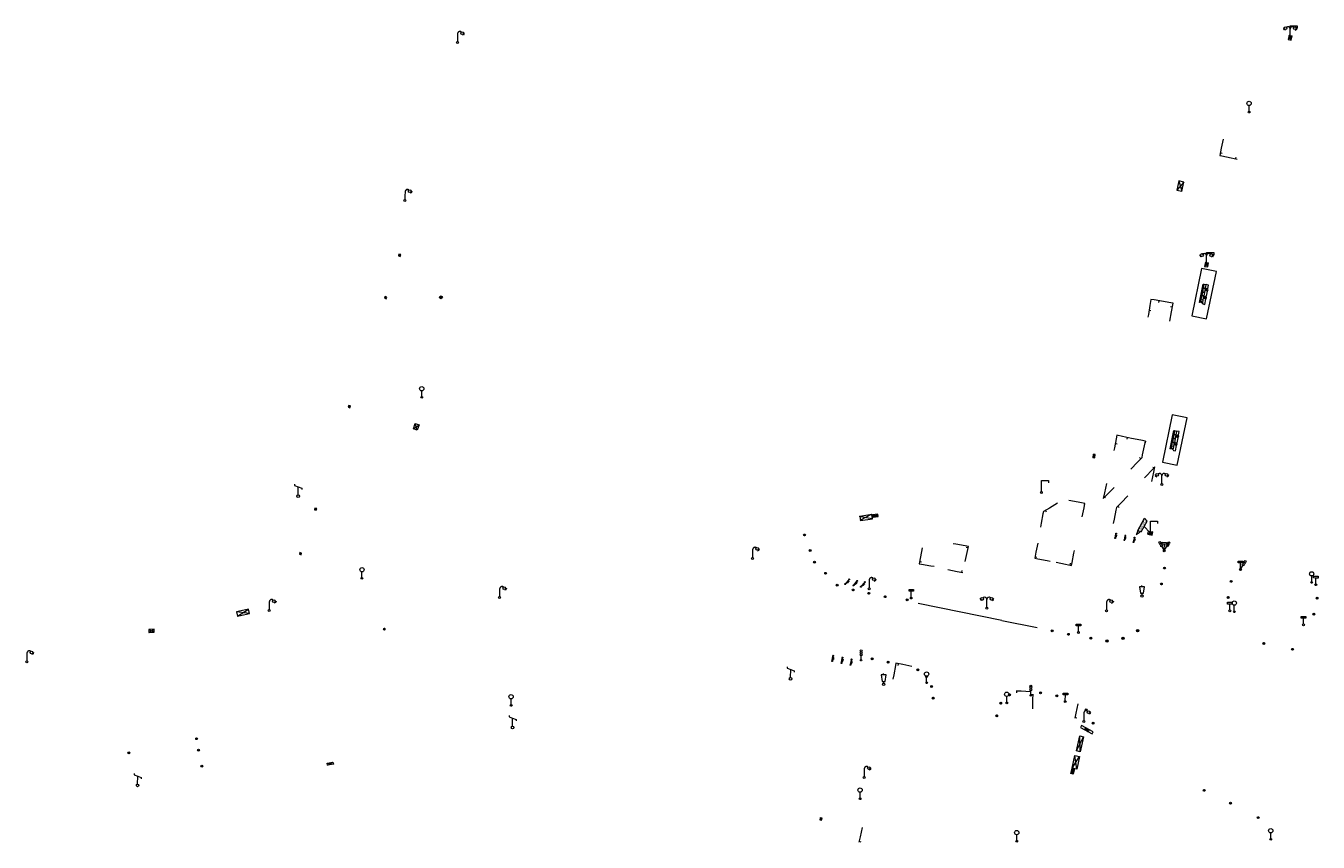
# Model space of a CAD drawing. Units: metres. Extents: x 1905563 to 1919755, y 4212480 to 4229147.
# Drawn here: x 1913086 to 1913224, y 4222437 to 4222524 of the extents above; entities that cross this region are included whole.
import ezdxf

# ---------------------------------------------------------------- set-up
doc = ezdxf.new("R2010")
doc.units = ezdxf.units.M
doc.header["$MEASUREMENT"] = 0
for name, color, linetype, lineweight, true_color in [('SOL_MOB', 160, 'Continuous', 13, 0x2548ff), ('SOL_MOB_Gliss', 160, 'Continuous', 13, 0x2548ff), ('SOL_MOB_Lice', 140, 'VdG_Sol_Lice', 13, 0x25b6ff)]:
    doc.layers.add(name, color=color, linetype=linetype, lineweight=lineweight, true_color=true_color)
doc.styles.add('Style-Arial', font='arial.ttf')
doc.linetypes.add('VdG_Sol_Lice', pattern='A,0.45,[4,dgnlstyle-VdG_Styles_Base_Sol.shx,S=0.00081,R=0,X=0,Y=0],0.45', length=0.9)

# ---------------------------------------------------------------- blocks, each defined once
blk = doc.blocks.new('MOB004_4')
at = {"color": 0, "linetype": 'ByBlock', "lineweight": -2, "flags": 128}
for points in [[(0.404, 1.128), (0.3935, 1.1385), (0.383, 1.149), (0.378442, 1.153211), (0.373908, 1.156815), (0.369449, 1.159912), (0.3651, 1.162582), (0.360888, 1.164892), (0.352679, 1.168763), (0.345214, 1.171706), (0.33851, 1.173983), (0.326495, 1.177402), (0.317344, 1.179587), (0.303578, 1.182436), (0.29, 1.185), (0.282328, 1.186256), (0.275557, 1.187069), (0.269601, 1.187558), (0.264375, 1.187815), (0.259796, 1.187907), (0.251785, 1.187768), (0.245791, 1.187409), (0.241311, 1.186995), (0.234627, 1.18614), (0.228, 1.185), (0.21583, 1.182411), (0.205317, 1.179784), (0.196219, 1.17718), (0.188334, 1.174649), (0.181491, 1.172228), (0.169642, 1.167495), (0.160856, 1.163503), (0.154323, 1.160244), (0.14461, 1.154906), (0.135, 1.149), (0.124441, 1.1418), (0.115707, 1.135268), (0.108406, 1.12936), (0.102248, 1.124035), (0.091908, 1.114339), (0.08445, 1.106732), (0.078986, 1.100826), (0.070939, 1.091628), (0.063, 1.082), (0.054827, 1.071662), (0.047942, 1.062596), (0.042165, 1.054603), (0.037325, 1.047533), (0.033274, 1.041269), (0.026645, 1.030081), (0.022098, 1.021457), (0.018949, 1.014834), (0.01468, 1.004612), (0.011, 0.994), (0.008739, 0.986311), (0.006981, 0.979575), (0.005616, 0.973672), (0.004559, 0.968498), (0.003026, 0.959425), (0.00215, 0.9526), (0.001651, 0.947469), (0.001164, 0.939749), (0.001, 0.932), (0.001, 0.518), (0.001, 0.104)], [(0.539, 0.859), (0.59, 0.787)], [(0.611, 0.87), (0.642, 0.839)], [(0.642, 0.911), (0.715, 0.859)], [(0.673, 1.025), (0.756, 0.983)], [(0.673, 0.952), (0.715, 0.932)]]:
    blk.add_lwpolyline(points, dxfattribs=at)
at = {"color": 0, "linetype": 'ByBlock', "lineweight": -2}
for centre, radius in [((0.0005, 0.001), 0.1035), ((0.4975, 1.0145), 0.144071)]:
    blk.add_circle(centre, radius, dxfattribs=at)
blk = doc.blocks.new('MOB009_4')
at = {"color": 0, "linetype": 'ByBlock', "lineweight": -2, "flags": 128}
blk.add_lwpolyline([(0.001, 0.099), (0.001, 0.716), (-0.246, 0.716), (-0.246, 0.901), (0.247, 0.901), (0.247, 0.716), (0.001, 0.716)], dxfattribs=at)
at = {"color": 0, "linetype": 'ByBlock', "lineweight": -2}
blk.add_circle((0.0005, 0.0005), 0.1, dxfattribs=at)
blk = doc.blocks.new('MOB073_1')
at = {"color": 0, "linetype": 'ByBlock', "lineweight": -2, "flags": 128}
blk.add_lwpolyline([(0.001, 0.09837), (0.001, 1.273), (0.756, 1.273), (0.756, 1.015)], dxfattribs=at)
at = {"color": 0, "linetype": 'ByBlock', "lineweight": -2}
blk.add_circle((0.002962, -0.00163), 0.1, dxfattribs=at)
blk = doc.blocks.new('MOB037_4')
at = {"color": 0, "linetype": 'ByBlock', "lineweight": -2, "flags": 128}
for points in [[(0, 0), (1.2, 0), (1.2, 1.2), (0, 1.2), (0, 0), (1.2, 1.2)], [(0, 1.2), (1.2, 0)]]:
    blk.add_lwpolyline(points, dxfattribs=at)
blk = doc.blocks.new('MOB073')
at = {"flags": 128}
blk.add_lwpolyline([(0.001, 0.09837), (0.001, 1.273), (0.756, 1.273), (0.756, 1.015)], dxfattribs=at)
blk.add_circle((0.002962, -0.00163), 0.1)
blk = doc.blocks.new('MOB004')
at = {"flags": 128}
for points in [[(0.404, 1.128), (0.3935, 1.1385), (0.383, 1.149), (0.378442, 1.153211), (0.373908, 1.156815), (0.369449, 1.159912), (0.3651, 1.162582), (0.360888, 1.164892), (0.352679, 1.168763), (0.345214, 1.171706), (0.33851, 1.173983), (0.326495, 1.177402), (0.317344, 1.179587), (0.303578, 1.182436), (0.29, 1.185), (0.282328, 1.186256), (0.275557, 1.187069), (0.269601, 1.187558), (0.264375, 1.187815), (0.259796, 1.187907), (0.251785, 1.187768), (0.245791, 1.187409), (0.241311, 1.186995), (0.234627, 1.18614), (0.228, 1.185), (0.21583, 1.182411), (0.205317, 1.179784), (0.196219, 1.17718), (0.188334, 1.174649), (0.181491, 1.172228), (0.169642, 1.167495), (0.160856, 1.163503), (0.154323, 1.160244), (0.14461, 1.154906), (0.135, 1.149), (0.124441, 1.1418), (0.115707, 1.135268), (0.108406, 1.12936), (0.102248, 1.124035), (0.091908, 1.114339), (0.08445, 1.106732), (0.078986, 1.100826), (0.070939, 1.091628), (0.063, 1.082), (0.054827, 1.071662), (0.047942, 1.062596), (0.042165, 1.054603), (0.037325, 1.047533), (0.033274, 1.041269), (0.026645, 1.030081), (0.022098, 1.021457), (0.018949, 1.014834), (0.01468, 1.004612), (0.011, 0.994), (0.008739, 0.986311), (0.006981, 0.979575), (0.005616, 0.973672), (0.004559, 0.968498), (0.003026, 0.959425), (0.00215, 0.9526), (0.001651, 0.947469), (0.001164, 0.939749), (0.001, 0.932), (0.001, 0.518), (0.001, 0.104)], [(0.539, 0.859), (0.59, 0.787)], [(0.611, 0.87), (0.642, 0.839)], [(0.642, 0.911), (0.715, 0.859)], [(0.673, 1.025), (0.756, 0.983)], [(0.673, 0.952), (0.715, 0.932)]]:
    blk.add_lwpolyline(points, dxfattribs=at)
for centre, radius in [((0.0005, 0.001), 0.1035), ((0.4975, 1.0145), 0.144071)]:
    blk.add_circle(centre, radius)
blk = doc.blocks.new('MOB158')
at = {"layer": 'SOL_MOB'}
blk.add_line((0.05552, 0.083172), (-0.05552, -0.083172), dxfattribs=at)
blk.add_circle((0, 0), 0.1, dxfattribs=at)
blk = doc.blocks.new('MOB102')
at = {"flags": 128}
for points in [[(-0.672, 1.025), (-0.754, 0.983)], [(-0.672, 0.952), (-0.713, 0.932)], [(-0.641, 0.911), (-0.713, 0.859)], [(-0.61, 0.87), (-0.641, 0.839)], [(-0.537, 0.859), (-0.589, 0.787)], [(0.001, 0.104), (0.001, 0.932)], [(0.539, 0.859), (0.591, 0.787)], [(0.612, 0.87), (0.643, 0.839)], [(0.643, 0.911), (0.715, 0.859)], [(0.674, 1.025), (0.756, 0.983)], [(0.674, 0.952), (0.715, 0.932)]]:
    blk.add_lwpolyline(points, dxfattribs=at)
for centre, radius in [((-0.495911, 1.014507), 0.149854), ((0.000519, 0.000519), 0.1), ((0.000519, 0.000519), 0.1), ((0.497911, 1.014507), 0.149854)]:
    blk.add_circle(centre, radius)
for centre, start, end in [((-0.250835, 0.927706), 0.976906, 126.689924), ((0.252835, 0.927706), 53.310076, 179.023094)]:
    blk.add_arc(centre, 0.251871, start, end)
blk = doc.blocks.new('MOB032')
blk.add_line((-0.000158, 0.090007), (-0.000158, 0.692952))
for centre, radius in [((-0.002487, 0.921227), 0.228287), ((-0.000158, -0.00036), 0.090367)]:
    blk.add_circle(centre, radius)
blk = doc.blocks.new('MOB009')
at = {"flags": 128}
blk.add_lwpolyline([(0.001, 0.099), (0.001, 0.716), (-0.246, 0.716), (-0.246, 0.901), (0.247, 0.901), (0.247, 0.716), (0.001, 0.716)], dxfattribs=at)
blk.add_circle((0.0005, 0.0005), 0.1)
blk = doc.blocks.new('MOB011')
at = {"flags": 128}
blk.add_lwpolyline([(0, 0.075498), (0, 0.489)], dxfattribs=at)
for centre, radius in [((0, 0.795), 0.102), ((0, 0.591), 0.102), ((0, 0.9985), 0.1015), ((0.0005, 0.0005), 0.075)]:
    blk.add_circle(centre, radius)
blk = doc.blocks.new('MOB157')
at = {"color": 0, "linetype": 'ByBlock', "lineweight": -2}
blk.add_line((0.05552, 0.083172), (-0.05552, -0.083172), dxfattribs=at)
for radius in [0.125, 0.1]:
    blk.add_circle((0, 0), radius, dxfattribs=at)
blk = doc.blocks.new('MOB114')
blk.add_line((0.170167, -0.009795), (0.999436, -0.009795))
at = {"flags": 128}
for points in [[(0.38127, -0.032295), (0.335219, -0.182295), (0.28915, -0.032295)], [(0.537185, -0.182295), (0.43915, -0.182295), (0.43915, -0.032295), (0.537185, -0.032295)], [(0.512374, -0.105519), (0.43915, -0.105519)], [(0.687185, -0.182295), (0.58915, -0.182295), (0.58915, -0.032295)], [(0.762771, -0.032295), (0.812374, -0.032295), (0.837185, -0.055916), (0.837185, -0.158674), (0.812374, -0.182295), (0.762771, -0.182295), (0.73915, -0.158674), (0.73915, -0.055916), (0.762771, -0.032295)]]:
    blk.add_lwpolyline(points, dxfattribs=at)
for centre in [(0.084802, -0.009795), (1.084802, -0.009795)]:
    blk.add_circle(centre, 0.085366)
blk = doc.blocks.new('MOB031')
for p, q in [((0, 1), (0, 1.137)), ((0, 0.307276), (0, 0.125))]:
    blk.add_line(p, q)
at = {"flags": 128}
blk.add_lwpolyline([(-0.171522, 0.307276), (0.171522, 0.307276), (0.267713, 1), (-0.267713, 1), (-0.171522, 0.307276)], close=True, dxfattribs=at)
blk.add_circle((0, 0), 0.125)
blk = doc.blocks.new('MOB037')
at = {"flags": 128}
for points in [[(0, 0), (1.2, 0), (1.2, 1.2), (0, 1.2), (0, 0), (1.2, 1.2)], [(0, 1.2), (1.2, 0)]]:
    blk.add_lwpolyline(points, dxfattribs=at)
blk = doc.blocks.new('MOB118')
at = {"layer": 'SOL_MOB', "flags": 128}
for points in [[(0, 0), (1, 0), (1, 0.35), (0, 0.35), (0, 0)], [(0.335, 0.35), (0.335, 0)], [(0.665, 0.35), (0.665, 0), (0.335, 0.35)], [(0.335, 0), (0.665, 0.35)]]:
    blk.add_lwpolyline(points, dxfattribs=at)
blk = doc.blocks.new('MOB011_3')
at = {"color": 0, "linetype": 'ByBlock', "lineweight": -2, "flags": 128}
blk.add_lwpolyline([(0, 0.075498), (0, 0.489)], dxfattribs=at)
at = {"color": 0, "linetype": 'ByBlock', "lineweight": -2}
for centre, radius in [((0, 0.795), 0.102), ((0, 0.591), 0.102), ((0, 0.9985), 0.1015), ((0.0005, 0.0005), 0.075)]:
    blk.add_circle(centre, radius, dxfattribs=at)
blk = doc.blocks.new('MOB020')
for p, q in [((0.700049, 0.680334), (0.310097, 0.680334)), ((0.310097, 0.680334), (0.310097, 0.626855)), ((0.310097, 0.626855), (0.310097, 0.493158)), ((0.31625, 0.493158), (0.31625, 0.626855)), ((0.31625, 0.626855), (0.38778, 0.626855)), ((0.38778, 0.493158), (0.38778, 0.626855)), ((0.393933, 0.626855), (0.393933, 0.493158)), ((0.393933, 0.626855), (0.469308, 0.626855)), ((0.469308, 0.493158), (0.469308, 0.626855)), ((0.475461, 0.626855), (0.475461, 0.493158)), ((0.475461, 0.626855), (0.550068, 0.626855)), ((0.550068, 0.493158), (0.550068, 0.626855)), ((0.556221, 0.626855), (0.556221, 0.493158)), ((0.556221, 0.626855), (0.631596, 0.626855)), ((0.631596, 0.626855), (0.631596, 0.493158)), ((0.637749, 0.493158), (0.637749, 0.626855)), ((0.637749, 0.626855), (0.672097, 0.626855)), ((0.688523, 0.493158), (0.672097, 0.626855)), ((0.678762, 0.626855), (0.695255, 0.490526)), ((0.678762, 0.626855), (0.700049, 0.626855)), ((0.700049, 0.626855), (0.700049, 0.680334)), ((0.310097, 0.318324), (0.310097, 0.493158)), ((0.377781, 0.318324), (0.310097, 0.318324)), ((0.31625, 0.493158), (0.38778, 0.493158)), ((0.393933, 0.493158), (0.469308, 0.493158)), ((0.544684, 0.318324), (0.439312, 0.318324)), ((0.475461, 0.493158), (0.550068, 0.493158)), ((0.556221, 0.493158), (0.631596, 0.493158)), ((0.716201, 0.318324), (0.606215, 0.318324)), ((0.637749, 0.493158), (0.688523, 0.493158)), ((0.695255, 0.490526), (0.716201, 0.449964)), ((0.716201, 0.449964), (0.716201, 0.318324))]:
    blk.add_line(p, q)
at = {"flags": 128}
blk.add_lwpolyline([(0, 1), (1, 1), (1, 0), (0, 0), (0, 1)], close=True, dxfattribs=at)
for centre, start_param, end_param in [((0.408413, 0.345133), 5.739302606, 8.162657608), ((0.408413, 0.345133), 4.403713006, 5.73969482), ((0.575525, 0.342418), 4.436760331, 8.129610284)]:
    blk.add_ellipse(centre, major_axis=(0, 0.085796), ratio=0.373934789, start_param=start_param, end_param=end_param)
for centre in [(0.408413, 0.345133), (0.575525, 0.342418)]:
    blk.add_ellipse(centre, major_axis=(0, 0.053215), ratio=0.373934789)
blk = doc.blocks.new('MOB026')
for p, q in [((-0.877998, 1.101101), (0.61457, 1.5974)), ((-0.877998, 1.101101), (0.61457, 1.5974)), ((-0.627177, 0.761327), (0.627068, 1.178381)), ((-0.627177, 0.761327), (0.627068, 1.178381)), ((-0.001318, 0.969433), (-0.000131, 0.09643)), ((-0.001318, 0.969433), (-0.000131, 0.09643))]:
    blk.add_line(p, q)
at = {"flags": 128}
for points in [[(0.61457, 1.5974), (0.627068, 1.178381)], [(0.61457, 1.5974), (0.627068, 1.178381)], [(-0.842495, 1.053006), (-1.201809, 0.933529), (-0.696682, 0.855482)], [(-0.842495, 1.053006), (-1.201809, 0.933529), (-0.696682, 0.855482)], [(-0.627177, 0.761327), (-0.877998, 1.101101)], [(-0.627177, 0.761327), (-0.877998, 1.101101)]]:
    blk.add_lwpolyline(points, dxfattribs=at)
blk.add_circle((0, 0), 0.09643)
blk.add_circle((0, 0), 0.09643)
at = {"style": 'Style-Arial'}
blk.add_text('camera', height=0.301698, rotation=17.400599, dxfattribs=at).set_placement((-0.711404, 0.844973))
blk = doc.blocks.new('MOB032_4')
at = {"color": 0, "linetype": 'ByBlock', "lineweight": -2}
blk.add_line((-0.000158, 0.090007), (-0.000158, 0.692952), dxfattribs=at)
for centre, radius in [((-0.002487, 0.921227), 0.228287), ((-0.000158, -0.00036), 0.090367)]:
    blk.add_circle(centre, radius, dxfattribs=at)
blk = doc.blocks.new('MOB005_2')
at = {"color": 0, "linetype": 'ByBlock', "lineweight": -2}
blk.add_line((0.001, 0.142), (0.001, 0.992), dxfattribs=at)
at = {"color": 0, "linetype": 'ByBlock', "lineweight": -2, "flags": 128}
blk.add_lwpolyline([(-0.382, 1.276), (-0.382, 1.134), (0.001, 0.992), (0.384, 0.85), (0.384, 0.709)], dxfattribs=at)
at = {"color": 0, "linetype": 'ByBlock', "lineweight": -2}
blk.add_circle((0.001, 0), 0.14, dxfattribs=at)
blk = doc.blocks.new('MOB005')
blk.add_line((0.001, 0.142), (0.001, 0.992))
at = {"flags": 128}
blk.add_lwpolyline([(-0.382, 1.276), (-0.382, 1.134), (0.001, 0.992), (0.384, 0.85), (0.384, 0.709)], dxfattribs=at)
blk.add_circle((0.001, 0), 0.14)
blk = doc.blocks.new('MOB322')
at = {"flags": 128}
blk.add_lwpolyline([(0, 0), (0.2, 0), (0.2, 0.2), (0, 0.2), (0, 0), (0.2, 0.2)], dxfattribs=at)

msp = doc.modelspace()

# ---------------------------------------------------------------- linework, layer by layer
at = {"layer": 'SOL_MOB'}
for p, q in [((1913220.799832, 4222523.114469), (1913220.692486, 4222522.656892)), ((1913221.033235, 4222522.576953), (1913221.140581, 4222523.03453)), ((1913211.871425, 4222498.908119), (1913211.778698, 4222498.447357)), ((1913212.121819, 4222498.378305), (1913212.214545, 4222498.839067)), ((1913174.949549, 4222471.784653), (1913176.302514, 4222471.532525)), ((1913176.23485, 4222471.975986), (1913175.018168, 4222471.335185)), ((1913205.745438, 4222469.853627), (1913206.2062, 4222469.7609)), ((1913205.81449, 4222470.196748), (1913206.275252, 4222470.104021)), ((1913109.922285, 4222461.381828), (1913108.550917, 4222461.5801)), ((1913108.651381, 4222461.110395), (1913109.821814, 4222461.850533))]:
    msp.add_line(p, q, dxfattribs=at)
at = {"layer": 'SOL_MOB', "flags": 128}
for points in [[(1913221.140581, 4222523.03453), (1913220.692486, 4222522.656892), (1913221.033235, 4222522.576953), (1913220.799832, 4222523.114469), (1913221.140581, 4222523.03453)], [(1913212.214545, 4222498.839067), (1913211.778698, 4222498.447357), (1913212.121819, 4222498.378305), (1913211.871425, 4222498.908119), (1913212.214545, 4222498.839067)], [(1913205.81449, 4222470.196748), (1913206.2062, 4222469.7609), (1913206.275252, 4222470.104021), (1913205.745438, 4222469.853627), (1913205.81449, 4222470.196748)]]:
    msp.add_lwpolyline(points, close=True, dxfattribs=at)
for points in [[(1913175.021034, 4222471.755829), (1913175.089653, 4222471.306361), (1913176.374, 4222471.5037), (1913176.306336, 4222471.947161), (1913175.021034, 4222471.755829)], [(1913109.922285, 4222461.381828), (1913109.821814, 4222461.850533), (1913108.550917, 4222461.5801), (1913108.651381, 4222461.110395), (1913109.922285, 4222461.381828)]]:
    msp.add_lwpolyline(points, dxfattribs=at)
at = {"layer": 'SOL_MOB_Gliss', "linetype": 'Continuous'}
for p, q in [((1913213.761669, 4222512.035696), (1913213.571078, 4222511.054026)), ((1913213.475783, 4222510.563191), (1913213.672117, 4222510.525073)), ((1913213.635793, 4222510.239054), (1913214.611217, 4222510.018717)), ((1913214.611217, 4222510.018717), (1913215.254317, 4222509.873448)), ((1913215.098929, 4222509.908548), (1913215.142996, 4222510.103633)), ((1913205.957154, 4222494.278537), (1913205.788458, 4222493.292869)), ((1913207.394764, 4222494.688139), (1913206.409834, 4222494.861096)), ((1913206.902299, 4222494.774618), (1913206.867708, 4222494.577632)), ((1913208.379693, 4222494.515182), (1913207.394764, 4222494.688139)), ((1913205.788458, 4222493.292869), (1913205.741409, 4222493.01797)), ((1913205.872806, 4222493.785703), (1913206.06994, 4222493.751963)), ((1913208.07181, 4222492.601859), (1913208.262161, 4222493.583575)), ((1913208.357336, 4222494.074434), (1913208.160993, 4222494.112504)), ((1913202.165357, 4222479.061918), (1913202.117265, 4222478.804802)), ((1913202.349212, 4222480.044872), (1913202.165357, 4222479.061918)), ((1913202.257284, 4222479.553395), (1913202.453875, 4222479.516624)), ((1913204.008638, 4222480.087521), (1913203.029178, 4222480.289157)), ((1913203.518908, 4222480.188339), (1913203.478581, 4222479.992447)), ((1913204.988099, 4222479.885885), (1913204.008638, 4222480.087521)), ((1913205.175919, 4222478.327838), (1913205.386525, 4222479.305409)), ((1913205.477829, 4222479.785067), (1913205.437502, 4222479.589175)), ((1913204.975165, 4222477.890138), (1913204.831669, 4222478.029453)), ((1913203.930296, 4222476.813918), (1913204.626875, 4222477.531398)), ((1913206.190361, 4222476.740757), (1913205.504077, 4222476.013423)), ((1913206.170008, 4222475.485311), (1913206.361966, 4222476.466714)), ((1913206.457945, 4222476.957416), (1913206.261665, 4222476.995807)), ((1913201.340521, 4222475.267373), (1913201.124627, 4222474.290956)), ((1913205.504077, 4222476.013423), (1913205.388478, 4222475.890911)), ((1913201.016679, 4222473.802748), (1913201.211963, 4222473.759569)), ((1913201.225955, 4222473.908499), (1913201.917389, 4222474.630938)), ((1913201.917389, 4222474.630938), (1913202.133316, 4222474.856547)), ((1913203.583844, 4222473.940271), (1913202.886047, 4222473.223976)), ((1913194.802883, 4222472.404095), (1913194.903828, 4222472.23144)), ((1913196.0978, 4222473.161188), (1913195.234522, 4222472.656459)), ((1913197.51199, 4222473.404205), (1913197.303153, 4222473.441795)), ((1913198.496173, 4222473.227052), (1913197.51199, 4222473.404205)), ((1913198.722753, 4222471.69956), (1913198.928467, 4222472.678172)), ((1913198.988265, 4222473.138475), (1913198.952834, 4222472.941638)), ((1913202.337604, 4222472.428241), (1913202.133705, 4222471.449249)), ((1913202.537148, 4222472.865828), (1913202.680407, 4222472.726269)), ((1913194.372886, 4222471.043754), (1913194.295437, 4222470.609041)), ((1913194.548285, 4222472.028252), (1913194.372886, 4222471.043754)), ((1913202.133705, 4222471.449249), (1913202.041453, 4222471.00631)), ((1913181.6844, 4222468.4209), (1913181.488615, 4222467.440253)), ((1913185.275187, 4222468.792133), (1913184.967733, 4222468.846554)), ((1913186.25988, 4222468.617837), (1913185.275187, 4222468.792133)), ((1913186.566657, 4222468.405065), (1913186.370861, 4222468.44586)), ((1913193.98853, 4222468.915637), (1913193.793598, 4222467.934821)), ((1913197.857824, 4222467.830674), (1913197.9158, 4222468.1268)), ((1913181.390722, 4222466.94993), (1913181.586852, 4222466.910773)), ((1913181.596051, 4222466.66732), (1913182.581204, 4222466.495642)), ((1913186.2607, 4222466.9366), (1913186.464671, 4222467.915577)), ((1913193.696131, 4222467.444412), (1913193.892295, 4222467.405426)), ((1913194.015719, 4222467.232768), (1913194.996536, 4222467.037836)), ((1913194.996536, 4222467.037836), (1913195.319842, 4222466.97358)), ((1913195.967664, 4222466.862281), (1913196.946963, 4222466.659861)), ((1913197.436613, 4222466.558651), (1913197.477097, 4222466.754511)), ((1913197.665691, 4222466.849305), (1913197.857824, 4222467.830674)), ((1913182.581204, 4222466.495642), (1913182.9378, 4222466.4335)), ((1913184.4157, 4222466.0785), (1913185.395846, 4222465.880225)), ((1913185.395846, 4222465.880225), (1913186.002295, 4222465.757545)), ((1913185.88592, 4222465.781087), (1913185.925575, 4222465.977116)), ((1913178.814463, 4222455.830594), (1913178.636996, 4222454.846467)), ((1913179.100657, 4222456.033585), (1913179.062136, 4222455.83733)), ((1913180.572571, 4222455.744674), (1913179.591295, 4222455.937281)), ((1913178.636996, 4222454.846467), (1913178.553038, 4222454.38088)), ((1913192.227192, 4222453.093921), (1913191.7071, 4222453.1159)), ((1913191.727638, 4222453.115032), (1913191.719193, 4222452.91521)), ((1913193.2263, 4222453.0517), (1913192.227192, 4222453.093921)), ((1913193.491755, 4222452.730186), (1913193.29177, 4222452.732647)), ((1913193.4733, 4222451.2303), (1913193.485603, 4222452.230224)), ((1913193.485603, 4222452.230224), (1913193.4923, 4222452.7745)), ((1913198.2837, 4222451.7525), (1913198.066817, 4222450.776302)), ((1913198.066817, 4222450.776302), (1913197.9466, 4222450.2352)), ((1913197.958376, 4222450.288204), (1913198.153615, 4222450.244827)), ((1913175.262, 4222438.5501), (1913175.045759, 4222437.57376)), ((1913175.045759, 4222437.57376), (1913174.9168, 4222436.9915)), ((1913174.937639, 4222437.08559), (1913175.132907, 4222437.042342))]:
    msp.add_line(p, q, dxfattribs=at)
at = {"layer": 'SOL_MOB_Gliss', "linetype": 'Continuous', "flags": 128}
for points in [[(1913213.571078, 4222511.054026), (1913213.422219, 4222510.287298), (1913213.635793, 4222510.239054)], [(1913206.409834, 4222494.861096), (1913206.067158, 4222494.921272), (1913205.957154, 4222494.278537)], [(1913208.262161, 4222493.583575), (1913208.440718, 4222494.504466), (1913208.379693, 4222494.515182)], [(1913203.029178, 4222480.289157), (1913202.418421, 4222480.41489), (1913202.349212, 4222480.044872)], [(1913205.386525, 4222479.305409), (1913205.489351, 4222479.782695), (1913204.988099, 4222479.885885)], [(1913204.626875, 4222477.531398), (1913205.111982, 4222478.03106), (1913205.175919, 4222478.327838)], [(1913206.361966, 4222476.466714), (1913206.47446, 4222477.041849), (1913206.190361, 4222476.740757)], [(1913201.124627, 4222474.290956), (1913200.984214, 4222473.655917), (1913201.225955, 4222473.908499)], [(1913195.234522, 4222472.656459), (1913194.593428, 4222472.281634), (1913194.548285, 4222472.028252)], [(1913198.928467, 4222472.678172), (1913199.02388, 4222473.132064), (1913198.496173, 4222473.227052)], [(1913202.886047, 4222473.223976), (1913202.399263, 4222472.724288), (1913202.337604, 4222472.428241)], [(1913186.464671, 4222467.915577), (1913186.5985, 4222468.5579), (1913186.25988, 4222468.617837)], [(1913181.488615, 4222467.440253), (1913181.3431, 4222466.7114), (1913181.596051, 4222466.66732)], [(1913193.793598, 4222467.934821), (1913193.66781, 4222467.301913), (1913194.015719, 4222467.232768)], [(1913196.946963, 4222466.659861), (1913197.60209, 4222466.524447), (1913197.665691, 4222466.849305)], [(1913179.591295, 4222455.937281), (1913178.8596, 4222456.0809), (1913178.814463, 4222455.830594)]]:
    msp.add_lwpolyline(points, dxfattribs=at)
at = {"layer": 'SOL_MOB_Lice'}
for q in [(1913181.2574, 4222462.4697), (1913193.9252, 4222459.8883)]:
    msp.add_line((1913190.1657, 4222460.6618), q, dxfattribs=at)

# ---------------------------------------------------------------- block references
at = {"layer": 'SOL_MOB'}
for name, p, xscale, yscale, rotation in [('MOB004_4', (1913132.10544, 4222522.331934), 0.999642, 0.999642, 359.570001), ('MOB004_4', (1913126.509432, 4222505.465705), 0.999642, 0.999642, 359.570001), ('MOB037', (1913209.040392, 4222507.562135), 0.830905, 0.46032, 257.716997), ('MOB322', (1913125.993682, 4222499.507321), 0.992945, 0.951158, 72.018796), ('MOB020', (1913213.041669, 4222497.899699), 5.150219, -1.619502, 258.387454), ('MOB322', (1913124.507498, 4222494.979254), 0.992945, 0.951158, 72.018796), ('MOB322', (1913120.631173, 4222483.360567), 0.992945, 0.951158, 72.018796), ('MOB020', (1913209.913698, 4222482.267511), 5.150219, -1.619502, 258.387454), ('MOB037', (1913127.408376, 4222481.096981), 0.505328, -0.355701, 70.010699), ('MOB037_4', (1913200.076932, 4222478.018993), 0.277274, 0.167013, 84.956706), ('MOB005_2', (1913115.113809, 4222473.914547), 0.999867, 0.999867, 359.570001), ('MOB073_1', (1913194.378538, 4222474.319557), 0.999642, 0.999642, 359.570001), ('MOB322', (1913117.036091, 4222472.408447), 0.992945, 0.951158, 72.018796), ('MOB037_4', (1913176.395028, 4222471.674142), 0.483269, 0.208306, 8.004815), ('MOB114', (1913202.225, 4222469.3961), 0.509917, 0.509917, 77.838158), ('MOB114', (1913203.211534, 4222469.184449), 0.509917, 0.509917, 77.838158), ('MOB114', (1913204.198283, 4222468.971795), 0.509917, 0.509917, 77.838158), ('MOB004_4', (1913163.573904, 4222467.27651), 0.999642, 0.999642, 359.570001), ('MOB009_4', (1913207.4872, 4222468.0907), 0.999706, 0.999706, 359.570001), ('MOB322', (1913115.432895, 4222467.652899), 0.992945, 0.951158, 72.018796), ('MOB009_4', (1913215.6163, 4222466.0886), 0.999706, 0.999706, 359.570001), ('MOB032_4', (1913121.923268, 4222465.144356), 0.999722, 0.999722, 359.570001), ('MOB009_4', (1913223.642617, 4222464.468217), 0.999706, 0.999706, 359.570001), ('MOB004_4', (1913136.600342, 4222463.094407), 0.999642, 0.999642, 359.570001), ('MOB114', (1913173.429036, 4222464.504223), 0.635109, 0.635109, 49.990634), ('MOB114', (1913174.296107, 4222464.354346), 0.635109, 0.635109, 49.990634), ('MOB114', (1913175.0996, 4222464.218461), 0.635109, 0.635109, 49.990634), ('MOB004_4', (1913112.032519, 4222461.708954), 0.999642, 0.999642, 359.570001), ('MOB004_4', (1913201.3304, 4222461.6949), 1.000022, 1.000022, 359.570001), ('MOB037_4', (1913099.210394, 4222459.381439), 0.467438, 0.249967, 3.859154), ('MOB009_4', (1913198.3221, 4222459.3726), 0.999706, 0.999706, 359.570001), ('MOB004_4', (1913086.186072, 4222456.225528), 0.999642, 0.999642, 359.570001), ('MOB114', (1913172.047401, 4222456.266618), 0.587104, 0.587104, 79.886048), ('MOB005_2', (1913167.6368, 4222454.4148), 0.999867, 0.999867, 359.570001), ('MOB114', (1913173.042912, 4222456.05846), 0.587104, 0.587104, 79.886048), ('MOB114', (1913174.00591, 4222455.871719), 0.587104, 0.587104, 79.886048), ('MOB011_3', (1913193.2464, 4222452.6565), 0.999853, 0.999853, 359.570001), ('MOB009_4', (1913196.9331, 4222451.99), 0.999706, 0.999706, 359.570001), ('MOB118', (1913198.5564, 4222449.2197), 1.393469, 0.676848, 331.785295), ('MOB037', (1913198.123222, 4222446.7269), 1.36328, -0.331129, 77.444172), ('MOB037', (1913197.657095, 4222444.897901), 1.143722, -0.418424, 78.190117), ('MOB037', (1913118.216229, 4222445.416557), 0.522219, -0.184215, 11.655563), ('MOB037', (1913197.5284, 4222444.3168), 0.475432, -0.221954, 76.702539), ('MOB005_2', (1913098.000949, 4222443.051229), 0.999867, 0.999867, 359.570001), ('MOB037_4', (1913170.947509, 4222439.345391), 0.173621, 0.165696, 77.925009), ('MOB032_4', (1913218.8415, 4222437.291), 0.999722, 0.999722, 359.570001)]:
    msp.add_blockref(name, p, dxfattribs=dict(at, xscale=xscale, yscale=yscale, rotation=rotation))
for name, p in [('MOB102', (1913220.916268, 4222522.844058)), ('MOB073', (1913220.916268, 4222522.844058)), ('MOB032', (1913216.537461, 4222514.909061)), ('MOB102', (1913211.999382, 4222498.638922)), ('MOB073', (1913211.999901, 4222498.639442)), ('MOB032', (1913128.30572, 4222484.465651)), ('MOB102', (1913207.223769, 4222475.17465)), ('MOB073', (1913206.00945, 4222469.979329)), ('MOB158', (1913169.1209, 4222469.7781)), ('MOB158', (1913169.7237, 4222468.1194)), ('MOB158', (1913170.1922, 4222466.8727)), ('MOB158', (1913171.3702, 4222465.6858)), ('MOB004', (1913176.0108, 4222464.0364)), ('MOB158', (1913207.5204, 4222466.2521)), ('MOB032', (1913223.2057, 4222464.7086)), ('MOB158', (1913172.6073, 4222464.426)), ('MOB158', (1913174.2991, 4222463.9067)), ('MOB009', (1913180.5095, 4222463.0474)), ('MOB031', (1913205.1094, 4222463.2493)), ('MOB158', (1913207.1755, 4222464.5519)), ('MOB158', (1913214.62935, 4222464.828599)), ('MOB158', (1913175.9786, 4222463.5515)), ('MOB158', (1913177.7086, 4222463.188636)), ('MOB158', (1913180.0663, 4222462.8521)), ('MOB102', (1913188.567, 4222461.9553)), ('MOB158', (1913214.293005, 4222463.115603)), ('MOB009', (1913214.4744, 4222461.6904)), ('MOB032', (1913214.9544, 4222461.5828)), ('MOB158', (1913223.7789, 4222463.0322)), ('MOB009', (1913222.3257, 4222460.1899)), ('MOB158', (1913223.4329, 4222461.3211)), ('MOB158', (1913124.312079, 4222459.733987)), ('MOB158', (1913195.541, 4222459.5478)), ('MOB158', (1913197.2592, 4222459.1789)), ('MOB158', (1913199.6439, 4222458.7626)), ('MOB157', (1913201.3715, 4222458.4773)), ('MOB157', (1913203.0867, 4222458.7613)), ('MOB157', (1913204.6424, 4222459.564)), ('MOB011', (1913175.1541, 4222456.4049)), ('MOB158', (1913218.0989, 4222458.2042)), ('MOB158', (1913221.1645, 4222457.5779)), ('MOB158', (1913176.3271, 4222456.5557)), ('MOB158', (1913178.025, 4222456.2052)), ('MOB031', (1913177.5578, 4222453.8423)), ('MOB158', (1913181.2022, 4222455.3809)), ('MOB032', (1913182.1421, 4222454.0074)), ('MOB158', (1913182.1193, 4222454.6585)), ('MOB158', (1913182.674, 4222453.6036)), ('MOB032', (1913190.6887, 4222451.8528)), ('MOB158', (1913194.2993, 4222452.9265)), ('MOB032', (1913137.8366, 4222451.5879)), ('MOB158', (1913182.8306, 4222452.3701)), ('MOB158', (1913190.0409, 4222451.8179)), ('MOB158', (1913190.9741, 4222452.7089)), ('MOB158', (1913196.0388, 4222452.6095)), ('MOB005', (1913137.9907, 4222449.2321)), ('MOB158', (1913189.6133, 4222450.4854)), ('MOB004', (1913198.909, 4222449.862)), ('MOB158', (1913199.1681, 4222451.1122)), ('MOB158', (1913199.8864, 4222449.688)), ('MOB158', (1913104.296083, 4222448.037973)), ('MOB158', (1913097.069368, 4222446.516354)), ('MOB158', (1913104.497377, 4222446.811885)), ('MOB158', (1913104.851664, 4222445.101259)), ('MOB004', (1913175.484329, 4222443.888522)), ('MOB032', (1913175.0496, 4222441.6239)), ('MOB158', (1913211.731727, 4222442.52064)), ('MOB158', (1913214.5597, 4222441.1479)), ('MOB158', (1913217.51, 4222439.6109)), ('MOB032', (1913191.7607, 4222437.0934))]:
    msp.add_blockref(name, p, dxfattribs=at)
at = {"layer": 'SOL_MOB', "xscale": 1.5, "yscale": 1.5}
msp.add_blockref('MOB158', (1913130.347411, 4222495.139681), dxfattribs=at)
at = {"layer": 'SOL_MOB'}
for name, p, rotation in [('MOB026', (1913206.00945, 4222469.979329), 42.990446), ('MOB011', (1913207.486998, 4222468.090022), 28.367088), ('MOB011', (1913207.4872, 4222468.0907), 330.018361), ('MOB011', (1913215.6163, 4222466.0886), 330.018361)]:
    msp.add_blockref(name, p, dxfattribs=dict(at, rotation=rotation))

doc.saveas('drawing.dxf')
